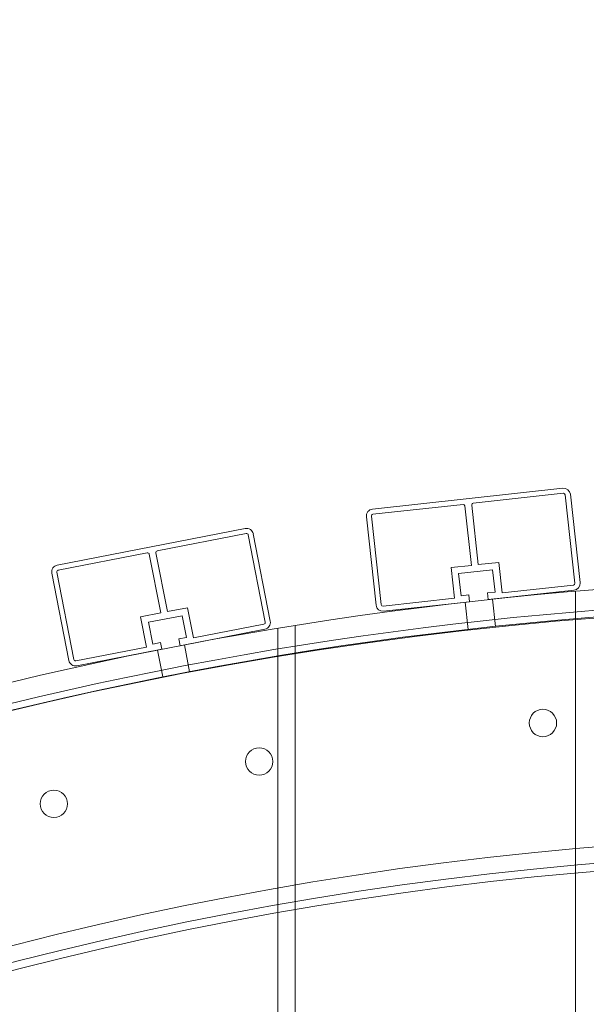
# Model space of a CAD drawing. Units: millimetres. Extents: x -3600 to 5800, y -8440 to 3500.
# Drawn here: x -270 to -105, y 975 to 1263 of the extents above; entities that cross this region are included whole.
import ezdxf

# ---------------------------------------------------------------- set-up
doc = ezdxf.new("R2010")
doc.units = ezdxf.units.MM
doc.header["$MEASUREMENT"] = 0

msp = doc.modelspace()

# ---------------------------------------------------------------- linework, layer by layer
at = {"color": 0, "linetype": 'Continuous', "lineweight": 0}
for p, q in [((-111.62, 1126.29), (-167.29, 1120.16)), ((-137.8, 1121.9), (-111.46, 1124.79)), ((-110.91, 1124.35), (-108.06, 1098.51)), ((-106.57, 1098.67), (-109.41, 1124.52)), ((-167.12, 1118.67), (-140.78, 1121.57)), ((-140.23, 1121.13), (-138.32, 1103.73)), ((-136.33, 1103.95), (-138.24, 1121.35)), ((-169.05, 1117.96), (-166.21, 1092.11)), ((-164.72, 1092.28), (-167.56, 1118.12)), ((-204.45, 1114.51), (-259.42, 1103.8)), ((-230.18, 1107.97), (-204.17, 1113.04)), ((-203.58, 1112.64), (-198.61, 1087.12)), ((-197.14, 1087.41), (-202.11, 1112.93)), ((-259.13, 1102.33), (-233.12, 1107.4)), ((-232.54, 1107), (-229.19, 1089.83)), ((-227.23, 1090.21), (-230.57, 1107.39)), ((-138.32, 1103.73), (-144.28, 1103.08)), ((-144.28, 1103.08), (-143.3, 1094.13)), ((-130.36, 1104.61), (-136.33, 1103.95)), ((-129.38, 1095.66), (-130.36, 1104.61)), ((-261, 1101.46), (-256.03, 1075.94)), ((-254.56, 1076.23), (-259.53, 1101.75)), ((-142.07, 1101.31), (-132.13, 1102.4)), ((-141.36, 1094.85), (-142.07, 1101.31)), ((-132.13, 1102.4), (-131.42, 1095.94)), ((-108.51, 1097.96), (-129.38, 1095.66)), ((-143.3, 1094.13), (-164.17, 1091.83)), ((-139.13, 1095.09), (-141.36, 1094.85)), ((-138.91, 1093.1), (-139.13, 1095.09)), ((-131.42, 1095.94), (-133.66, 1095.69)), ((-133.66, 1095.69), (-133.44, 1093.7)), ((-133.44, 1093.7), (-108.34, 1096.46)), ((-107.92, 1013.73), (-107.92, 1096.15)), ((-221.34, 1091.36), (-227.23, 1090.21)), ((-219.62, 1082.52), (-221.34, 1091.36)), ((-164.01, 1090.34), (-138.91, 1093.1)), ((-139.27, 1085.01), (-140.15, 1092.96)), ((-131.32, 1085.89), (-132.2, 1093.84)), ((-229.19, 1089.83), (-235.08, 1088.68)), ((-235.08, 1088.68), (-233.36, 1079.84)), ((-232.73, 1087.1), (-222.92, 1089.01)), ((-222.92, 1089.01), (-221.68, 1082.63)), ((-231.49, 1080.72), (-232.73, 1087.1)), ((-199, 1086.54), (-219.62, 1082.52)), ((-194.92, 1002.04), (-194.92, 1085.34)), ((-189.92, 1086.15), (-189.92, 1002.92)), ((-221.68, 1082.63), (-223.88, 1082.2)), ((-223.5, 1080.24), (-198.72, 1085.06)), ((-233.36, 1079.84), (-253.97, 1075.83)), ((-229.28, 1081.15), (-231.49, 1080.72)), ((-228.9, 1079.18), (-229.28, 1081.15)), ((-223.88, 1082.2), (-223.5, 1080.24)), ((-220.75, 1072.62), (-222.27, 1080.47)), ((-253.69, 1074.36), (-228.9, 1079.18)), ((-228.6, 1071.09), (-230.13, 1078.94)), ((-107.92, 422.09), (-107.92, 1013.73)), ((-194.92, 393.17), (-194.92, 1002.04)), ((-189.92, 1002.92), (-189.92, 395.41))]:
    msp.add_line(p, q, dxfattribs=at)
msp.add_circle((0, 0), 3488.82)
for centre, radius in [((-15.92, 0), 1091.7), ((-117.42, 1057.64), 4), ((-200.42, 1046.36), 4), ((-260.42, 1033.99), 4), ((-15.92, 0), 1025), ((-15.92, 0), 1020.2), ((-15.92, 0), 1017.9)]:
    msp.add_circle(centre, radius, dxfattribs=at)
msp.add_arc((0, 0), 3500, 318.40744, 248.9882)
for centre, radius, start, end in [((0, 0), 3500, 6.88359, 140.86053), ((0, 0), 3500, 140.86053, 277.00963), ((0, 0), 1500, 14.79334, 140.86053), ((-111.4, 1124.3), 2, 6.2761, 96.2761), ((-111.4, 1124.3), 0.5, 6.2761, 96.2761), ((-167.07, 1118.18), 2, 96.2761, 186.2761), ((-140.73, 1121.07), 0.5, 6.2761, 96.2761), ((-137.74, 1121.4), 0.5, 96.2761, 186.2761), ((-167.07, 1118.18), 0.5, 96.2761, 186.2761), ((-204.07, 1112.55), 2, 11.0207, 101.0207), ((-204.07, 1112.55), 0.5, 11.0207, 101.0207), ((-233.03, 1106.91), 0.5, 11.0207, 101.0207), ((-230.08, 1107.48), 0.5, 101.0207, 191.0207), ((-259.04, 1101.84), 2, 101.0207, 191.0207), ((-15.92, 0), 1100, 91.26885, 148.73115), ((-259.04, 1101.84), 0.5, 101.0207, 191.0207), ((-108.56, 1098.45), 0.5, 276.2761, 6.2761), ((-108.56, 1098.45), 2, -83.7239, 6.2761), ((-15.92, 0), 1092, 89.3179, 150), ((-15.92, 0), 1094, 90.65467, 149.34533), ((-164.22, 1092.33), 2, 186.2761, 276.2761), ((-164.22, 1092.33), 0.5, 186.2761, 276.2761), ((-199.1, 1087.03), 0.5, 281.0207, 11.0207), ((-199.1, 1087.03), 2, 281.0207, 371.0207), ((-254.07, 1076.32), 2, 191.0207, 281.0207), ((-254.07, 1076.32), 0.5, 191.0207, 281.0207)]:
    msp.add_arc(centre, radius, start, end, dxfattribs=at)

doc.saveas('drawing.dxf')
